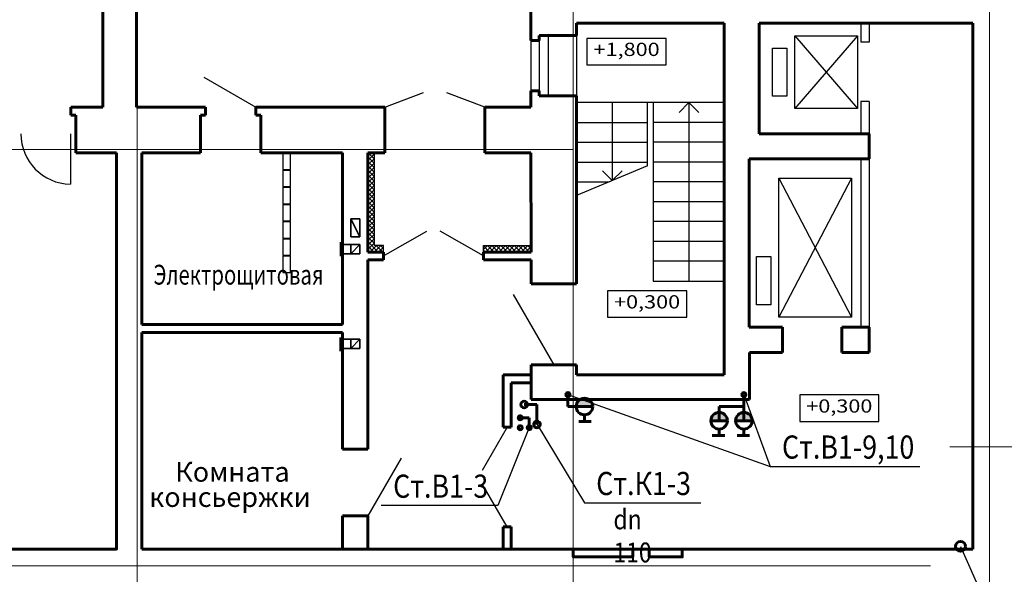
# Model space of a CAD drawing. Units: millimetres. Extents: x 15010 to 2242860, y -1056057 to 28715.
# Drawn here: x 175335 to 190235, y -338889 to -330496 of the extents above; entities that cross this region are included whole.
import ezdxf
from ezdxf.enums import TextEntityAlignment as Align

# ---------------------------------------------------------------- set-up
doc = ezdxf.new("R2010")
doc.units = ezdxf.units.MM
doc.header["$LTSCALE"] = 1000
doc.linetypes.add('DASHDOTX2', pattern=[50.8, 25.4, -12.7, 0, -12.7])
doc.linetypes.add('GOST2.303 5', pattern=[24, 20, -1.5, 1, -1.5])
doc.layers.get('0').update_dxf_attribs({"linetype": 'CONTINUOUS'})
doc.layers.get('DEFPOINTS').update_dxf_attribs({"color": 56, "linetype": 'CONTINUOUS'})
doc.layers.add('10DOOR', color=7, linetype='CONTINUOUS')
for name, color, linetype, lineweight in [('Line_1', 80, 'CONTINUOUS', 30), ('Line_2', 133, 'CONTINUOUS', 25), ('OsiSten', 210, 'DASHDOTX2', 15), ('raz', 230, 'CONTINUOUS', 25), ('Бассейн', 100, 'CONTINUOUS', 25), ('ВК-В1', 5, 'CONTINUOUS', 60), ('ВК-выноски', 250, 'CONTINUOUS', 20), ('ВК-К1', 34, 'CONTINUOUS', 60), ('ВК-К2', 32, 'CONTINUOUS', 60), ('ВК-Т3', 10, 'CONTINUOUS', 60), ('Отверстия', 7, 'CONTINUOUS', 35), ('Стена', 250, 'CONTINUOUS', 60), ('Штриховка', 7, 'CONTINUOUS', 20)]:
    doc.layers.add(name, color=color, linetype=linetype, lineweight=lineweight)
doc.styles.add('GOST 2.304', font='CS_Gost2304.shx', dxfattribs={"width": 0.85})
doc.styles.add('TXT200', font='txt.shx', dxfattribs={"width": 0.9, "height": 200})
pattern_1 = [(45, (-9067.07, -190722.995), (-33.67596, 33.67596), []), (135, (-9067.07, -190722.995), (-33.67596, -33.67596), [])]

# ---------------------------------------------------------------- blocks, each defined once
blk = doc.blocks.new('DRB00101')
at = {"color": 0, "linetype": 'ByBlock'}
blk.add_line((0, 0.48), (0.98, 0.48), dxfattribs=at)
blk.add_arc((0, 0.5), 0.98, 270, 358.8306, dxfattribs=at)
blk = doc.blocks.new('STRARROW')
at = {"color": 0, "linetype": 'ByBlock'}
for q in [(-0.5, -0.5), (0.5, -0.5)]:
    blk.add_line((0, 0), q, dxfattribs=at)
blk = doc.blocks.new('OTMET_P')
at = {"color": 0, "linetype": 'ByBlock'}
blk.add_lwpolyline([(-6, -2), (-6, 2), (6, 2), (6, -2)], close=True, dxfattribs=at)
at = {"color": 0, "linetype": 'ByBlock', "style": 'TXT200', "width": 1.071429}
blk.add_attdef('OTMET', text='', height=2, dxfattribs=at).set_placement((-5, -1), (5, -1), align=Align.FIT)

msp = doc.modelspace()

# ---------------------------------------------------------------- hatches: boundary and pattern name
at = {"layer": 'ВК-В1', "linetype": 'Continuous', "ltscale": 100}
msp.add_hatch(color=256, dxfattribs=at).paths.add_polyline_path([(183756.8057, -336349.7992), (184006.8057, -336349.7992, 1)])
h = msp.add_hatch(color=256, dxfattribs=at)
h.paths.add_polyline_path([(185887.6062, -336444.1557), (185887.6062, -336466.2126), (185843.065, -336466.2126, 0.2317311737), (185794.6995, -336564.9656), (186044.6995, -336564.9656, 0.4924789748)])
h.paths.add_polyline_path([(185887.6062, -336444.1557, 0.1004089088), (185843.065, -336466.2126), (185887.6062, -336466.2126)], flags=17)
h = msp.add_hatch(color=256, dxfattribs=at)
h.paths.add_polyline_path([(186262.6062, -336444.1557), (186262.6062, -336466.2126), (186218.065, -336466.2126, 0.2317311737), (186169.6995, -336564.9656), (186419.6995, -336564.9656, 0.4924789748)])
h.paths.add_polyline_path([(186262.6062, -336444.1557, 0.1004089088), (186218.065, -336466.2126), (186262.6062, -336466.2126)], flags=17)
at = {"layer": 'Штриховка'}
h = msp.add_hatch(dxfattribs=at)
h.set_pattern_fill('ANSI37', scale=15, style=0)
h.set_pattern_definition(pattern_1)
h.paths.add_polyline_path([(180602.4669, -333911.4052), (180842.467, -333911.4052), (180842.467, -334011.4052), (180602.4669, -334011.4052)])
h.paths.add_polyline_path([(180602.4669, -332511.0463), (180702.4669, -332511.0463), (180702.4669, -333911.4052), (180602.4669, -333911.4052)])
h = msp.add_hatch(dxfattribs=at)
h.set_pattern_fill('ANSI37', scale=15, style=0)
h.set_pattern_definition(pattern_1)
h.paths.add_polyline_path([(183072.7772, -333911.4052), (182352.467, -333911.4052), (182352.467, -334011.4052), (182752.467, -334011.4052), (183072.7993, -334011.4052)])

# ---------------------------------------------------------------- linework, layer by layer
at = {"color": 7}
for p, q in [((185312.5513, -331901.0465, -2), (185462.5512, -331751.0464, -2)), ((185612.5513, -331901.0464, -2), (185462.5512, -331751.0464, -2)), ((185997.4382, -334380.6413, 1929.1399), (185997.4382, -332219.2985, 1929.1399))]:
    msp.add_line(p, q, dxfattribs=at)
for points in [[(184832.4963, -331751.0459), (183762.4963, -331751.0463)], [(184837.5512, -331751.0459), (183767.5512, -331751.0463)], [(184302.5512, -331751.0461), (184302.5512, -332931.1273)], [(184837.5512, -332706.1271), (184837.5512, -331751.0459)], [(185997.5512, -331751.0463), (184837.5512, -331751.0466)], [(185992.4963, -331751.0463), (184922.4963, -331751.0466)], [(184922.4963, -331751.0466), (184922.4963, -334451.0466)], [(185462.5512, -331751.0464), (185462.5512, -334451.0464)], [(183762.4963, -332051.0463), (184832.4963, -332051.0459)], [(183767.5512, -332051.0463), (184837.5512, -332051.0459)], [(185992.4963, -332051.0463), (184922.4963, -332051.0466)], [(185997.5512, -332051.0463), (184927.5512, -332051.0466)], [(185997.4672, -334670.6413), (185997.4672, -331970.6413)], [(183762.4963, -332351.0463), (184832.4963, -332351.0459)], [(183767.5512, -332351.0463), (184837.5512, -332351.0459)], [(185992.4963, -332351.0463), (184922.4963, -332351.0466)], [(185997.5512, -332351.0463), (184927.5512, -332351.0466)], [(183762.4963, -332651.0463), (184832.4963, -332651.0459)], [(184837.5512, -332706.1271), (183762.4963, -333158.2534)], [(183767.5512, -332651.0463), (184837.5512, -332651.0459)], [(185992.4963, -332651.0463), (184922.4963, -332651.0466)], [(185997.5512, -332651.0463), (184927.5512, -332651.0466)], [(183762.4963, -332951.0463), (184255.1888, -332951.0461)], [(183767.5512, -332951.0463), (184255.1888, -332951.0461)], [(185992.4963, -332951.0463), (184922.4963, -332951.0466)], [(185997.5512, -332951.0463), (184927.5512, -332951.0466)], [(185992.4963, -333251.0463), (184922.4963, -333251.0466)], [(185997.5512, -333251.0463), (184927.5512, -333251.0466)], [(185992.4963, -333551.0463), (184922.4963, -333551.0466)], [(185997.5512, -333551.0463), (184927.5512, -333551.0466)], [(185992.4963, -333851.0463), (184922.4963, -333851.0466)], [(185997.5512, -333851.0463), (184927.5512, -333851.0466)], [(185992.4963, -334151.0463), (184922.4963, -334151.0466)], [(185997.5512, -334151.0463), (184927.5512, -334151.0466)], [(184922.4963, -334451.0466), (185992.4963, -334451.0463)], [(184922.4963, -334451.0466), (185997.5512, -334451.0463)]]:
    msp.add_lwpolyline(points, dxfattribs=at)
msp.add_3dface([(185997.4383, -334420.6422, 4929.1399), (185997.4383, -332220.6421, 4929.1399), (185997.4383, -332220.6421, 7929.1399), (185997.4383, -334420.6422, 7929.1399)], dxfattribs=at)
at = {"layer": 'DEFPOINTS'}
for p, q in [((179314.9151, -332511.0463), (179314.9151, -332761.0463)), ((179314.9151, -332511.0463), (179434.9151, -332511.0463)), ((179434.9151, -332761.0463), (179434.9151, -332511.0463)), ((179314.9151, -332761.0463), (179434.9151, -332761.0463)), ((179314.9151, -332771.0463), (179314.9151, -333021.0463)), ((179314.9151, -332771.0463), (179434.9151, -332771.0463)), ((179434.9151, -333021.0463), (179434.9151, -332771.0463)), ((179314.9151, -333021.0463), (179434.9151, -333021.0463)), ((179314.9151, -333031.0463), (179314.9151, -333281.0463)), ((179314.9151, -333031.0463), (179434.9151, -333031.0463)), ((179434.9151, -333281.0463), (179434.9151, -333031.0463)), ((179314.9151, -333281.0463), (179434.9151, -333281.0463)), ((179314.9151, -333291.0463), (179314.9151, -333541.0463)), ((179314.9151, -333291.0463), (179434.9151, -333291.0463)), ((179434.9151, -333541.0463), (179434.9151, -333291.0463)), ((179314.9151, -333541.0463), (179434.9151, -333541.0463)), ((179314.9151, -333551.0463), (179314.9151, -333801.0463)), ((179314.9151, -333551.0463), (179434.9151, -333551.0463)), ((179434.9151, -333801.0463), (179434.9151, -333551.0463)), ((179314.9151, -333801.0463), (179434.9151, -333801.0463)), ((179314.9151, -333811.0463), (179314.9151, -334061.0463)), ((179314.9151, -333811.0463), (179434.9151, -333811.0463)), ((179434.9151, -334061.0463), (179434.9151, -333811.0463)), ((179314.9151, -334061.0463), (179434.9151, -334061.0463)), ((179314.9151, -334071.0463), (179314.9151, -334321.0463)), ((179314.9151, -334071.0463), (179434.9151, -334071.0463)), ((179434.9151, -334321.0463), (179434.9151, -334071.0463)), ((179314.9151, -334321.0463), (179434.9151, -334321.0463))]:
    msp.add_line(p, q, dxfattribs=at)
at = {"layer": 'Line_1', "color": 7, "lineweight": 30, "ltscale": 250}
for p, q in [((188062.0261, -330551.046, 3000), (188062.0261, -330836.3018, 3000)), ((188192.0261, -330551.0463, 3000), (188192.0261, -330836.3018, 3000)), ((188192.0261, -330836.3018, 3000), (188062.0261, -330836.3018, 3000)), ((188192.0261, -331736.3018, 3000), (188062.0261, -331736.3018, 3000)), ((188062.0261, -331736.3018, 3000), (188062.0261, -332221.0463, 3000)), ((188192.0261, -331736.3018, 3000), (188192.0261, -332221.0463, 3000)), ((188062.0261, -332601.046, 3000), (188062.0261, -335151.046, 3000)), ((188192.0261, -332601.0463, 3000), (188192.0261, -335151.046, 3000))]:
    msp.add_line(p, q, dxfattribs=at)
at = {"layer": 'Line_1', "color": 7}
for p, q in [((183333.8672, -330736.5267, -49.7901), (183333.8672, -331646.5267, 639.7099)), ((183193.8672, -330811.5267, 7.0369), (183193.8672, -331571.5267, 582.883)), ((185997.4382, -332220.6421, 1929.1399), (185997.4382, -334420.6422, 4929.1399))]:
    msp.add_line(p, q, dxfattribs=at)
at = {"layer": 'Line_2', "color": 7, "ltscale": 250}
for p, q in [((187065.1153, -330740.0883, 3000), (188015.1153, -331840.0883, 3000)), ((188015.1153, -330740.0883, 3000), (187065.1153, -331840.0883, 3000)), ((186822.1517, -332895.7017, 3000), (187922.1517, -334995.7017, 3000)), ((187922.1517, -332895.7017, 3000), (186822.1517, -334995.7017, 3000))]:
    msp.add_line(p, q, dxfattribs=at)
at = {"layer": 'Line_2', "color": 7, "lineweight": 30}
for p, q in [((178119.4271, -331366.0442, 54150.2426), (178907.509, -331821.0463, 51150.2426)), ((180862.467, -331821.0463, 2864.7776), (181447.7823, -331599.4882, 4733.3681)), ((182372.467, -331821.0463, 2906.2237), (181800.084, -331604.3835, 4733.5281)), ((180842.467, -334071.4052, -0.16), (181496.3161, -333693.9052, 2087.2212)), ((182352.467, -334071.4052, 3000), (181698.6178, -333693.9052, 5087.3812)), ((182712.467, -336662.1677, 3000), (182334.967, -337316.0168, 5087.3812)), ((181107.4669, -337131.3603), (180602.4669, -338006.046)), ((182712.467, -338172.1677, -0.16), (182334.967, -337518.3185, 2087.2212))]:
    msp.add_line(p, q, dxfattribs=at)
at = {"layer": 'Line_2', "color": 7, "ltscale": 250}
for points in [[(187065.1153, -330740.0883), (188015.1153, -330740.0883), (188015.1153, -331840.0883), (187065.1153, -331840.0883)], [(186729.2951, -330924.5626), (186944.9687, -330924.5626), (186944.9687, -331655.614), (186729.2951, -331655.614)], [(186822.1517, -332895.7017), (187922.1517, -332895.7017), (187922.1517, -334995.7017), (186822.1517, -334995.7017)], [(186486.3314, -334080.176), (186702.0051, -334080.176), (186702.0051, -334811.2274), (186486.3314, -334811.2274)]]:
    msp.add_lwpolyline(points, close=True, dxfattribs=at)
at = {"layer": 'OsiSten', "color": 7, "linetype": 'GOST2.303 5'}
for p, q in [((190012.4666, -322198.528), (190012.4666, -352005.7193)), ((183712.4666, -329751.9885), (183712.4666, -352005.7193)), ((177112.4666, -330022.8552), (177112.4666, -350960.8728)), ((169119.6237, -332461.0456), (183712.4666, -332461.0456)), ((189410.2443, -336961.0456), (203262.4671, -336961.0456)), ((169119.6216, -338761.0456), (190012.4666, -338761.0456))]:
    msp.add_line(p, q, dxfattribs=at)
at = {"layer": 'raz', "color": 7, "lineweight": 25}
for p, q in [((183762.4635, -330736.5267, -0.5401), (183762.4635, -331646.5267, -0.5401)), ((183072.4672, -330811.5267, -95.9406), (183072.4672, -331571.5267, -7346.3856))]:
    msp.add_line(p, q, dxfattribs=at)
at = {"layer": 'raz', "color": 7, "lineweight": 30}
msp.add_line((182802.9341, -334655.835, -2.0003), (183417.9341, -335721.0463, -1.9975), dxfattribs=at)
at = {"layer": 'Бассейн', "color": 7, "lineweight": 30}
for p, q in [((180702.4669, -333911.4052), (180702.4669, -332511.0463, 3000)), ((180842.467, -333911.4052), (180702.4669, -333911.4052)), ((180842.467, -334011.4052), (180842.467, -333911.4052)), ((182352.467, -334011.4052, 3000), (182352.467, -333911.4052, 3000)), ((182352.467, -333911.4052, 3000), (183072.7772, -333911.4052, 3000))]:
    msp.add_line(p, q, dxfattribs=at)
at = {"layer": 'ВК-В1', "linetype": 'Continuous', "ltscale": 100}
for p, q in [((183631.8057, -336199.7992, 5999), (183631.8057, -336349.7992, 5999)), ((186294.6995, -336199.7992, 5999), (186294.6995, -336349.7992, 5999)), ((183631.8057, -336349.7992, 5999), (184006.8057, -336349.7992, 5999)), ((186294.6995, -336349.7992, 5999), (185919.6995, -336349.7992, 5999)), ((185919.6995, -336349.7992, 5999), (185919.6995, -336564.9656, 5999)), ((186294.6995, -336349.7992, 5999), (186294.6995, -336564.9656, 5999)), ((182909.1949, -336519.9967, -1), (183045.9884, -336519.9967, -1)), ((183045.9884, -336669.7134), (183045.9884, -336519.9967)), ((183796.8604, -336573.8677, 5999), (183985.4045, -336573.8677, 5999)), ((183881.8057, -336474.7992, 5999), (183881.8057, -336573.8677, 5999)), ((186044.6995, -336564.9656, 5999.2732), (185794.6995, -336564.9656, 6000)), ((186419.6995, -336564.9656, 5999.2732), (186169.6995, -336564.9656, 6000)), ((185919.6995, -336689.9656, 6000), (185919.6995, -336789.034, 6000)), ((186294.6995, -336689.9656, 6000), (186294.6995, -336789.034, 6000)), ((186004.6448, -336789.034, 6000), (185816.1007, -336789.034, 6000)), ((186379.6448, -336789.034, 6000), (186191.1007, -336789.034, 6000))]:
    msp.add_line(p, q, dxfattribs=at)
for centre, radius in [((183631.8057, -336169.7992, 5998), 30), ((183881.8057, -336349.7992, 5998), 125), ((186294.6995, -336169.7992, 5998), 30), ((182909.1949, -336519.9967, -2), 30), ((185919.6995, -336564.9656, 5999), 125), ((186294.6995, -336564.9656, 5999), 125), ((183045.9884, -336669.7134, -5238.431), 30)]:
    msp.add_circle(centre, radius, dxfattribs=at)
at = {"layer": 'ВК-выноски', "lineweight": 25, "ltscale": 0.1}
msp.add_line((189572.7269, -338465.4338, -1436.1485), (191029.2066, -341772.0508, -156.3434), dxfattribs=at)
at = {"layer": 'ВК-выноски', "lineweight": 25, "ltscale": 0.1, "extrusion": (0.334545, 0.94238, 0), "elevation": -255366.5471}
msp.add_lwpolyline([(-285514.7992, 0), (-288762.0092, 3000)], dxfattribs=at)
at = {"layer": 'ВК-выноски', "lineweight": 25, "ltscale": 0.1, "extrusion": (0.320416, -0.876308, -0.359746), "elevation": 354280.1362}
msp.add_lwpolyline([(59522.5471, 136596.1218), (59522.5471, 139811.3833)], dxfattribs=at)
msp.add_lwpolyline([(59522.5471, 136596.1218), (59522.5471, 139811.3833)], dxfattribs=at)
at = {"layer": 'ВК-выноски', "lineweight": 25, "ltscale": 0.1, "extrusion": (-0.057741, 0.535957, 0.842268), "elevation": -191009.6455}
msp.add_lwpolyline([(-145930.9553, 298448.9929), (-145334.082, 299780.3922)], dxfattribs=at)
at = {"layer": 'ВК-выноски', "lineweight": 25, "ltscale": 0.1, "extrusion": (0.008651, 0.413976, 0.910247), "elevation": -137767.8894}
msp.add_lwpolyline([(-190156.5058, 302856.6806), (-190897.9019, 304144.7601)], dxfattribs=at)
at = {"layer": 'ВК-выноски', "lineweight": 25, "ltscale": 0.1, "extrusion": (0, 1, 0), "elevation": -337256.1368}
msp.add_lwpolyline([(-186691.9108, 3000), (-188955.4108, 0)], dxfattribs=at)
at = {"layer": 'ВК-выноски', "lineweight": 25, "ltscale": 0.1, "extrusion": (0, -1, 0), "elevation": 337848.5906}
msp.add_lwpolyline([(182572.6659, 717.7018), (180807.4784, 0)], dxfattribs=at)
at = {"layer": 'ВК-выноски', "lineweight": 25, "ltscale": 0.1, "extrusion": (0.289235, 0, 0.957258), "elevation": 53695.0601}
msp.add_lwpolyline([(-337807.5354, -175866.27), (-337807.5354, -177710.2737)], dxfattribs=at)
at = {"layer": 'ВК-К1', "ltscale": 100}
for p, q in [((182969.1897, -336320.2385, -2), (183163.1696, -336320.2385, -2)), ((183163.1696, -336619.8305), (183163.1696, -336320.2385))]:
    msp.add_line(p, q, dxfattribs=at)
for centre in [(182969.1897, -336320.2385, -3), (183163.1696, -336619.8305, -5239.431)]:
    msp.add_circle(centre, 50, dxfattribs=at)
at = {"layer": 'ВК-К2', "ltscale": 100}
msp.add_circle((189572.7269, -338465.4338, -1436.1485), 75, dxfattribs=at)
at = {"layer": 'ВК-Т3', "ltscale": 0.256}
msp.add_circle((182909.1949, -336669.9967, 7314.1318), 30, dxfattribs=at)
at = {"layer": 'Отверстия', "color": 7}
for p, q in [((180343.9911, -333509.6429, 722.7486), (180483.9911, -333509.6429, 722.7486)), ((180343.9911, -333509.6429, 722.7486), (180343.9911, -333779.6429, 722.7486)), ((180343.9911, -333509.6429, 722.7486), (180483.9911, -333779.6429, 892.7811)), ((180483.9911, -333509.6429, 722.7486), (180483.9911, -333779.6429, 722.7486)), ((180188.609, -334074.0075, 892.7811), (180188.609, -333864.0214, 892.7811)), ((180483.9911, -333899.6429, 892.7811), (180222.4669, -333899.6429, 577.0234)), ((180483.9911, -333779.6429, 892.7811), (180343.9911, -333779.6429, 723.7486)), ((180343.9911, -334039.6429, 892.7811), (180343.9911, -333899.6429, 892.7811)), ((180483.9911, -334039.6429, 892.7811), (180483.9911, -333899.6429, 892.7811)), ((180483.9911, -334039.6429, 892.7811), (180483.9911, -333899.6429, 892.7811)), ((180483.9911, -334039.6429, 892.7811), (180222.4669, -334039.6429, 577.0234)), ((180187.0845, -335512.7414, -1), (180187.0845, -335302.7554, -1)), ((180483.9911, -335329.6429, 5661.5162), (180222.4669, -335329.6429, 5345.7585)), ((180343.9911, -335469.6429, 5661.5162), (180343.9911, -335329.6429, 5661.5162)), ((180483.9911, -335469.6429, 5661.5162), (180483.9911, -335329.6429, 5661.5162)), ((180483.9911, -335469.6429, 5661.5162), (180483.9911, -335329.6429, 5661.5162)), ((180483.9911, -335469.6429, 5661.5162), (180222.4669, -335469.6429, 5345.7585)), ((180343.9911, -335469.6429, 5661.5162), (180483.9911, -335469.6429, 5661.5162))]:
    msp.add_line(p, q, dxfattribs=at)
at = {"layer": 'Отверстия', "color": 7, "ltscale": 0.5}
for p, q in [((180483.9911, -333899.6429, 892.7811), (180343.9911, -334039.6429, 892.7811)), ((180483.9911, -335329.6429, 5661.5162), (180343.9911, -335469.6429, 5661.5162))]:
    msp.add_line(p, q, dxfattribs=at)
at = {"layer": 'Стена', "color": 7}
for p, q in [((183072.4726, -328721.0463, -1.7481), (183072.4672, -330811.5267, -0.5401)), ((176592.4673, -330021.0407), (176592.4673, -331821.0463, 3000.0082)), ((177102.4673, -331821.0414, -0.1001), (177102.4673, -330021.0407)), ((183762.4466, -330551.0463), (185997.4672, -330551.0463)), ((183762.4466, -330736.5267, -0.5401), (183762.4466, -330551.0463, -0.5401)), ((185997.4672, -330551.0463), (185997.4672, -335871.0463)), ((186527.4672, -330551.046, 3000), (189757.4659, -330551.0459)), ((186527.4672, -332221.0463, 3000), (186527.4672, -330551.0461, 3000)), ((189757.4661, -338506.046), (189757.4659, -330551.0459)), ((183762.4635, -330736.5267, -0.5401), (183193.8672, -330736.5267, -0.5401)), ((183193.8672, -330736.5267, -0.5401), (183193.8672, -330811.5267, -0.5401)), ((183193.8672, -330811.5267, -0.5401), (183072.4672, -330811.5267, -0.5401)), ((183072.4672, -331571.5267, -7426.2823), (183072.4672, -331821.0463, -7813.1344)), ((183193.8672, -331571.5267, 590.4599), (183072.4672, -331571.5267, 590.4599)), ((183193.8672, -331571.5267, 590.4599), (183072.4672, -331571.5267, -2443.5278)), ((183193.8672, -331571.5267, 589.4599), (183193.8672, -331646.5267, 589.4599)), ((183193.8672, -331646.5267, -0.5401), (183193.8672, -331571.5267, 420.7329)), ((183762.4466, -331646.5267, -0.5401), (183193.8672, -331646.5267, -0.5401)), ((183762.3928, -334491.0463, -2), (183762.4429, -331646.5267, -0.6363)), ((176107.6397, -331941.0463, 3593), (176107.6397, -331821.0463, 6590)), ((176107.6397, -331821.0463, 6590), (176592.4673, -331821.0463, 3000.0082)), ((176107.6397, -331941.0463, 3591), (176182.4666, -331941.0463, 3591)), ((176182.4666, -331941.0463, 1490), (176182.4666, -332511.0463, 6590)), ((178147.509, -331821.044, -0.0471), (177102.4673, -331821.0414, -0.1001)), ((178072.509, -331941.0463, 3000), (178072.509, -332511.0463, 3000)), ((178147.509, -331941.0463, -38731.0769), (178072.509, -331941.0463, 9420.1657)), ((178147.509, -331941.0463, -38732.0769), (178147.509, -331821.044, -38732.0769)), ((178907.509, -331941.0463, 51150.2426), (178907.509, -331821.044, 51150.2426)), ((180862.467, -331821.0463), (178907.509, -331821.0463)), ((178982.509, -331941.0463, 3000), (178907.509, -331941.0463, 51151.2426)), ((178982.509, -331941.0463, 3000), (178982.509, -332511.0463, 3000)), ((180862.467, -331821.0463, 3000), (180862.467, -332511.0463, 3000)), ((183072.4672, -331821.0463), (182372.467, -331821.0463)), ((183072.4672, -331821.0463), (182372.467, -331821.0463)), ((182372.467, -331821.0463), (182372.467, -332511.0463)), ((186527.4672, -332221.0463, 3000), (188192.0261, -332221.0463, 3000)), ((188192.0261, -332221.0463, 3000), (188192.0261, -332601.0463, 3000)), ((176182.4666, -332511.0463, 6643.5773), (176802.4662, -332511.0463)), ((176802.4662, -338506.046), (176802.4662, -332511.0463)), ((177182.4662, -332511.0463), (177182.4662, -335110.9411)), ((177182.4662, -332511.0463), (178072.509, -332511.0463)), ((180222.4669, -332511.0463), (178982.509, -332511.0463)), ((180222.4669, -332511.0463), (180222.4669, -335110.9411)), ((180602.4669, -334011.4052), (180602.4669, -332511.0463)), ((180662.467, -332511.0463), (180602.4669, -332511.0463)), ((180862.467, -332511.0463, 3000), (180602.4669, -332511.0463, 3000)), ((183072.4673, -332511.0463), (182372.467, -332511.0463)), ((183072.7993, -334011.4052, -1.5155), (183072.4673, -332511.0463)), ((186372.0261, -332601.0463, -1), (186372.0261, -335151.046, 2999)), ((186372.0261, -332601.0463, 3000), (188192.0261, -332601.0463, 3000)), ((180842.467, -334011.4052), (180602.4669, -334011.4052)), ((180842.467, -334011.4052, 3000), (180842.467, -334131.4052, 3000)), ((182752.467, -334011.4052, 3000), (182352.467, -334011.4052, 3000)), ((182352.467, -334011.4052, 3000), (182352.467, -334131.4052, 3000)), ((183072.9586, -334011.4052, 3000), (182752.467, -334011.4052, 3000)), ((180602.4669, -336996.046), (180602.4669, -334131.4052)), ((180842.467, -334131.4052), (180602.4669, -334131.4052)), ((183073.0077, -334131.4052, 3000), (182352.467, -334131.4052, 3000)), ((183072.9054, -334491.0463, -2), (183072.8259, -334131.4052, -1.6367)), ((183762.3928, -334491.0463, -2), (183072.9054, -334491.0463, -2)), ((180222.4669, -335110.9411), (177182.4662, -335110.9411)), ((177182.4662, -335230.9411), (177182.4662, -338506.046)), ((180222.4669, -335230.9411), (177182.4662, -335230.9411)), ((180222.4669, -335230.9411), (180222.4669, -336996.046)), ((186877.0261, -335151.046, 3000), (186372.0261, -335151.046, 3000)), ((186877.0261, -335151.046, 3000), (186877.0261, -335530.7085, 3000)), ((188192.0261, -335151.046, 3000), (187777.0261, -335151.046, 3000)), ((187777.0261, -335151.046, 3000), (187777.0261, -335530.7085, 3000)), ((188192.0261, -335151.046, 3000), (188192.0261, -335530.7085, 3000)), ((186377.4672, -335530.7085, 3000), (186377.4672, -336242.9411, 3000)), ((186377.4672, -335530.7085, 3000), (186877.0261, -335530.7085, 3000)), ((187777.0261, -335530.7085, 3000), (188192.0261, -335530.7085, 3000)), ((183073.5322, -336242.9411, -259.4722), (183073.4061, -335721.0463, -1.9975)), ((183762.4621, -335721.0463, -1.9975), (183073.4061, -335721.0463, -1.9975)), ((183762.4672, -335871.0463, -2), (183762.4621, -335721.0463, -1.9975)), ((183073.4061, -335871.0463, -1.9975), (182652.467, -335871.0463, -1.9975)), ((182652.467, -335871.0463, -1.9975), (182652.467, -336662.1677)), ((185997.4672, -335871.0463, -2), (183762.4672, -335871.0463, -2)), ((183073.4061, -335991.0463, -1.9975), (182772.467, -335991.0463, -1.9975)), ((182772.467, -335991.0463, -1.9066), (182772.467, -336662.1677, -1.3978)), ((186377.4672, -336242.9411), (183073.5322, -336242.9411)), ((182652.467, -336662.1677), (182772.467, -336662.1677)), ((180602.4669, -336996.046), (180222.4669, -336996.046)), ((180222.4669, -338006.046), (180222.4669, -338506.046)), ((180602.4669, -338006.046), (180222.4669, -338006.046)), ((180602.4669, -338506.046), (180602.4669, -338006.046)), ((182652.467, -338172.1677, 3000), (182772.467, -338172.1677, 3000)), ((182652.467, -338172.1677, 3.8126), (182652.467, -338506.046, 4.6556)), ((182772.467, -338172.1677, -0.2531), (182772.467, -338506.046)), ((189757.4661, -338506.046), (177182.4662, -338506.046))]:
    msp.add_line(p, q, dxfattribs=at)
for points in [[(184612.4665, -338506.0456), (184612.4665, -338626.0456), (183712.4665, -338626.0456), (183712.4666, -338506.0456)], [(185362.4665, -338506.0456), (185362.4665, -338626.0456), (184862.4665, -338626.0456), (184862.4665, -338506.0456)]]:
    msp.add_lwpolyline(points, dxfattribs=at)
msp.add_3dface([(176802.4662, -338506.046, -3000), (173832.4667, -338506.046, -3000), (173832.4667, -338506.046), (176802.4662, -338506.046)], dxfattribs=at)
at = {"layer": 'Штриховка'}
msp.add_line((183073.4061, -335721.0463, -1.9975), (183073.4061, -335871.0463, -1.9975), dxfattribs=at)

# ---------------------------------------------------------------- block references
at = {"color": 7, "ltscale": 0.01, "xscale": 300.000000000016, "yscale": 300.000000000016, "zscale": 300.000000000016, "rotation": 180.0000187239676}
msp.add_blockref('STRARROW', (184302.5512, -332931.1273, -2), dxfattribs=at)
at = {"layer": '10DOOR', "color": 7, "ltscale": 0.01, "xscale": 779.9999999999834, "yscale": 779.9999999999834, "zscale": 2069.999999999999, "rotation": 270.0000187239684}
msp.add_blockref('DRB00101', (175727.4658, -332221.0456, -1510), dxfattribs=at)
at = {"layer": 'Line_1', "color": 7, "ltscale": 0.01}
ref = msp.add_blockref('OTMET_P', (184519.4642, -330978.387), dxfattribs=dict(at, xscale=-100, yscale=100, zscale=100, rotation=180))
ref.add_attrib('OTMET', '+1,800', dxfattribs={"layer": '0', "color": 0, "linetype": 'ByBlock', "height": 200, "style": 'TXT200', "width": 1.111111}).set_placement((184019.4642, -331045.0537), (185019.4642, -331045.0537), align=Align.FIT)
ref = msp.add_blockref('OTMET_P', (184829.4196, -334799.2639), dxfattribs=dict(at, xscale=-100, yscale=100, zscale=100, rotation=180))
ref.add_attrib('OTMET', '+0,300', dxfattribs={"layer": '0', "color": 0, "linetype": 'ByBlock', "height": 200, "style": 'TXT200', "width": 1.071429}).set_placement((184329.4196, -334865.9305), (185329.4196, -334865.9305), align=Align.FIT)
ref = msp.add_blockref('OTMET_P', (187738.5153, -336375.0712), dxfattribs=dict(at, xscale=-100, yscale=100, zscale=100, rotation=180))
ref.add_attrib('OTMET', '+0,300', dxfattribs={"layer": '0', "color": 0, "linetype": 'ByBlock', "height": 200, "style": 'TXT200', "width": 1.071429}).set_placement((187238.5153, -336441.7379), (188238.5153, -336441.7379), align=Align.FIT)

# ---------------------------------------------------------------- texts
at = {"layer": 'raz', "color": 7, "lineweight": 30, "char_height": 300, "width": 2950.000745, "attachment_point": 5, "style": 'GOST 2.304'}
for s, insert in [('{\\W0.75;Электрощитовая}', (178646.5275, -334354.8961)), ('Комната', (178555.0821, -337376.7147)), ('консьержки', (178517.6253, -337758.1394))]:
    msp.add_mtext(s, dxfattribs=dict(at, insert=insert))
at = {"layer": 'ВК-выноски', "lineweight": 25, "ltscale": 0.1, "attachment_point": 1, "style": 'GOST 2.304'}
for s, insert, char_height, width in [('\\FCS_Gost2304.shx;\\W0.8500000000;\\T1.0000000000;\\o\\lСт.В1-9,10', (186871.1323, -336788.015), 350, 2042.093035), ('\\FCS_Gost2304.shx;\\W0.8500000000;\\T1.0000000000;\\o\\lСт.В1-3', (180986.6998, -337380.4688), 350, 1522.66392), ('\\FCS_Gost2304.shx;\\W0.8500000000;\\T1.0000000000;\\o\\lСт.К1-3', (184059.1277, -337339.4136), 350, 1522.66392), ('\\FCS_Gost2304.shx;\\W0.8500000000;\\T1.0000000000;\\o\\ldn 110', (184319.7579, -337907.5354), 300, 978.24214)]:
    msp.add_mtext(s, dxfattribs=dict(at, insert=insert, char_height=char_height, width=width))

doc.saveas('drawing.dxf')
